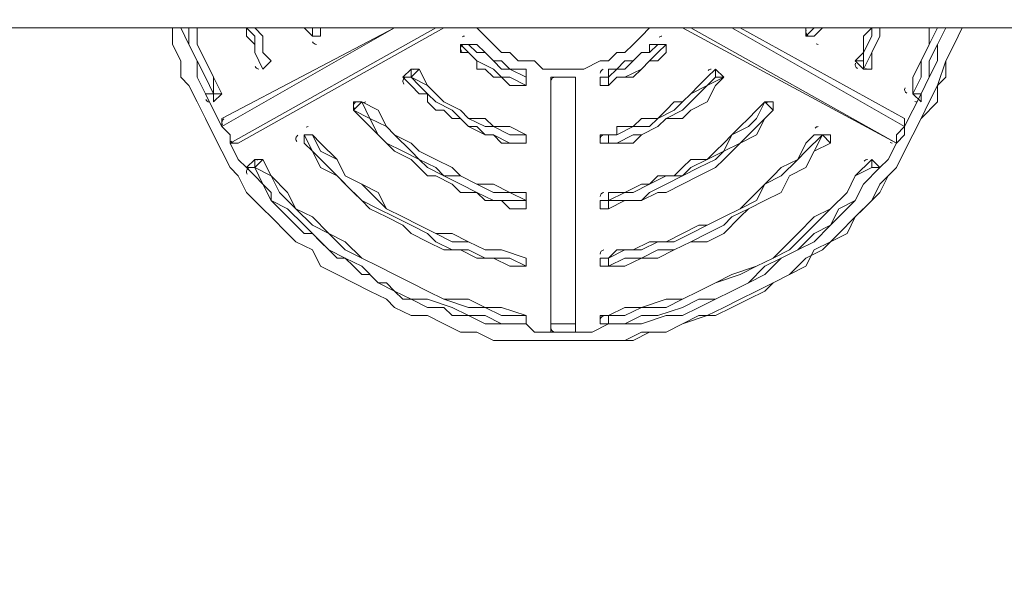
# Model space of a CAD drawing. Units: millimetres. Extents: x -3464 to 11027, y -10878 to 1863.
# Drawn here: x 2521 to 2901, y -4244 to -4029 of the extents above; entities that cross this region are included whole.
import ezdxf

# ---------------------------------------------------------------- set-up
doc = ezdxf.new("R2010")
doc.units = ezdxf.units.MM
doc.header["$MEASUREMENT"] = 0
doc.layers.add('Work Layer', color=7, linetype='Continuous', lineweight=0)

msp = doc.modelspace()

# ---------------------------------------------------------------- linework, layer by layer
at = {"layer": 'Work Layer', "color": 7, "lineweight": 9}
for p, q in [((3637.33, -4032.13), (1265.6, -4032.13)), ((2599.1, -4070.23), (2665.78, -4032.13)), ((2665.78, -4032.13), (2599.1, -4067.05)), ((2681.65, -4032.13), (2602.28, -4076.58)), ((2605.45, -4076.58), (2684.83, -4032.13)), ((2605.45, -4076.58), (2684.83, -4032.13)), ((2634.03, -4035.3), (2630.85, -4032.13)), ((2634.03, -4035.3), (2634.03, -4032.13)), ((2637.2, -4035.3), (2634.03, -4035.3)), ((2634.03, -4035.3), (2634.03, -4035.3)), ((2634.03, -4035.3), (2637.2, -4035.3)), ((2637.2, -4035.3), (2634.03, -4035.3)), ((2634.03, -4035.3), (2634.03, -4035.3)), ((2634.03, -4035.3), (2634.03, -4035.3)), ((2634.03, -4035.3), (2634.03, -4035.3)), ((2634.03, -4035.3), (2634.03, -4035.3)), ((2637.2, -4032.13), (2637.2, -4032.13)), ((2637.2, -4032.13), (2637.2, -4035.3)), ((2637.2, -4032.13), (2637.2, -4032.13)), ((2637.2, -4032.13), (2637.2, -4032.13)), ((2637.2, -4035.3), (2637.2, -4032.13)), ((2637.2, -4035.3), (2637.2, -4035.3)), ((2637.2, -4035.3), (2637.2, -4035.3)), ((2859.45, -4076.58), (2780.08, -4032.13)), ((2795.95, -4032.13), (2862.63, -4070.23)), ((2862.63, -4067.05), (2799.13, -4032.13)), ((2862.63, -4067.05), (2799.13, -4032.13)), ((2824.53, -4035.3), (2827.7, -4032.13)), ((2824.53, -4035.3), (2824.53, -4032.13)), ((2824.53, -4032.13), (2824.53, -4032.13)), ((2827.7, -4035.3), (2824.53, -4035.3)), ((2824.53, -4035.3), (2824.53, -4035.3)), ((2827.7, -4035.3), (2830.88, -4032.13)), ((2827.7, -4035.3), (2830.88, -4032.13)), ((2827.7, -4035.3), (2830.88, -4032.13)), ((2827.7, -4035.3), (2827.7, -4035.3)), ((2827.7, -4035.3), (2827.7, -4035.3)), ((2827.7, -4035.3), (2827.7, -4035.3)), ((2827.7, -4035.3), (2827.7, -4035.3)), ((2827.7, -4035.3), (2827.7, -4035.3)), ((2691.18, -4038.48), (2694.35, -4038.48)), ((2691.18, -4038.48), (2691.18, -4038.48)), ((2694.35, -4038.48), (2691.18, -4038.48)), ((2694.35, -4038.48), (2694.35, -4038.48)), ((2694.35, -4038.48), (2694.35, -4038.48)), ((2694.35, -4038.48), (2694.35, -4038.48)), ((2694.35, -4038.48), (2694.35, -4038.48)), ((2694.35, -4038.48), (2694.35, -4038.48)), ((2767.38, -4038.48), (2770.55, -4038.48)), ((2767.38, -4038.48), (2767.38, -4038.48)), ((2770.55, -4038.48), (2767.38, -4038.48)), ((2767.38, -4038.48), (2767.38, -4038.48)), ((2767.38, -4038.48), (2770.55, -4038.48)), ((2767.38, -4038.48), (2767.38, -4038.48)), ((2767.38, -4038.48), (2767.38, -4038.48)), ((2767.38, -4038.48), (2767.38, -4038.48)), ((2767.38, -4038.48), (2767.38, -4038.48)), ((2770.55, -4038.48), (2770.55, -4038.48)), ((2770.55, -4038.48), (2770.55, -4038.48)), ((2770.55, -4041.65), (2770.55, -4038.48)), ((2770.55, -4041.65), (2770.55, -4041.65)), ((2618.15, -4044.83), (2614.98, -4048)), ((2614.98, -4048), (2618.15, -4044.83)), ((2618.15, -4044.83), (2614.98, -4048)), ((2618.15, -4044.83), (2618.15, -4044.83)), ((2618.15, -4044.83), (2618.15, -4044.83)), ((2618.15, -4044.83), (2618.15, -4044.83)), ((2618.15, -4044.83), (2618.15, -4044.83)), ((2618.15, -4044.83), (2618.15, -4044.83)), ((2846.75, -4044.83), (2843.58, -4044.83)), ((2846.75, -4048), (2846.75, -4044.83)), ((2614.98, -4048), (2614.98, -4048)), ((2614.98, -4048), (2614.98, -4048)), ((2614.98, -4048), (2614.98, -4048)), ((2614.98, -4048), (2614.98, -4048)), ((2614.98, -4048), (2614.98, -4048)), ((2672.13, -4048), (2668.95, -4051.18)), ((2672.13, -4051.18), (2675.3, -4048)), ((2672.13, -4048), (2672.13, -4048)), ((2675.3, -4048), (2675.3, -4048)), ((2716.58, -4048), (2716.58, -4048)), ((2789.6, -4048), (2792.78, -4051.18)), ((2789.6, -4048), (2789.6, -4048)), ((2792.78, -4051.18), (2789.6, -4048)), ((2789.6, -4048), (2789.6, -4048)), ((2789.6, -4051.18), (2789.6, -4048)), ((2789.6, -4048), (2789.6, -4048)), ((2789.6, -4048), (2789.6, -4048)), ((2846.75, -4048), (2849.93, -4048)), ((2846.75, -4048), (2846.75, -4048)), ((2849.93, -4048), (2849.93, -4048)), ((2672.13, -4051.18), (2672.13, -4051.18)), ((2713.4, -4054.35), (2716.58, -4054.35)), ((2716.58, -4051.18), (2716.58, -4054.35)), ((2716.58, -4051.18), (2716.58, -4051.18)), ((2716.58, -4054.35), (2716.58, -4051.18)), ((2716.58, -4051.18), (2716.58, -4054.35)), ((2716.58, -4051.18), (2716.58, -4051.18)), ((2716.58, -4054.35), (2716.58, -4054.35)), ((2716.58, -4054.35), (2716.58, -4054.35)), ((2716.58, -4054.35), (2716.58, -4054.35)), ((2716.58, -4054.35), (2716.58, -4054.35)), ((2716.58, -4054.35), (2716.58, -4054.35)), ((2726.1, -4051.18), (2732.45, -4051.18)), ((2726.1, -4146.43), (2726.1, -4051.18)), ((2726.1, -4051.18), (2726.1, -4051.18)), ((2726.1, -4051.18), (2732.45, -4051.18)), ((2726.1, -4051.18), (2726.1, -4051.18)), ((2726.1, -4051.18), (2726.1, -4051.18)), ((2726.1, -4051.18), (2726.1, -4146.43)), ((2726.1, -4051.18), (2726.1, -4051.18)), ((2732.45, -4051.18), (2735.63, -4051.18)), ((2735.63, -4146.43), (2735.63, -4051.18)), ((2735.63, -4051.18), (2735.63, -4051.18)), ((2735.63, -4146.43), (2735.63, -4051.18)), ((2735.63, -4051.18), (2735.63, -4051.18)), ((2735.63, -4051.18), (2735.63, -4146.43)), ((2735.63, -4051.18), (2735.63, -4051.18)), ((2735.63, -4051.18), (2735.63, -4051.18)), ((2735.63, -4051.18), (2735.63, -4051.18)), ((2735.63, -4051.18), (2735.63, -4051.18)), ((2735.63, -4051.18), (2735.63, -4051.18)), ((2745.15, -4051.18), (2748.33, -4051.18)), ((2745.15, -4051.18), (2745.15, -4054.35)), ((2745.15, -4054.35), (2748.33, -4054.35)), ((2748.33, -4054.35), (2748.33, -4051.18)), ((2748.33, -4054.35), (2748.33, -4054.35)), ((2748.33, -4054.35), (2748.33, -4054.35)), ((2748.33, -4054.35), (2748.33, -4054.35)), ((2748.33, -4054.35), (2748.33, -4054.35)), ((2789.6, -4051.18), (2792.78, -4051.18)), ((2792.78, -4051.18), (2792.78, -4051.18)), ((2792.78, -4051.18), (2792.78, -4051.18)), ((2792.78, -4051.18), (2792.78, -4051.18)), ((2792.78, -4051.18), (2792.78, -4051.18)), ((2792.78, -4051.18), (2792.78, -4051.18)), ((2595.93, -4057.53), (2592.75, -4057.53)), ((2599.1, -4057.53), (2595.93, -4060.7)), ((2595.93, -4057.53), (2595.93, -4057.53)), ((2595.93, -4060.7), (2599.1, -4057.53)), ((2599.1, -4057.53), (2599.1, -4057.53)), ((2599.1, -4057.53), (2599.1, -4057.53)), ((2599.1, -4057.53), (2599.1, -4057.53)), ((2599.1, -4057.53), (2599.1, -4057.53)), ((2868.98, -4057.53), (2865.8, -4057.53)), ((2865.8, -4057.53), (2865.8, -4057.53)), ((2865.8, -4057.53), (2865.8, -4057.53)), ((2868.98, -4057.53), (2868.98, -4060.7)), ((2868.98, -4057.53), (2868.98, -4057.53)), ((2868.98, -4057.53), (2868.98, -4057.53)), ((2595.93, -4060.7), (2595.93, -4060.7)), ((2595.93, -4060.7), (2595.93, -4060.7)), ((2595.93, -4060.7), (2595.93, -4060.7)), ((2649.9, -4063.88), (2653.08, -4060.7)), ((2653.08, -4060.7), (2649.9, -4060.7)), ((2653.08, -4060.7), (2653.08, -4060.7)), ((2653.08, -4060.7), (2653.08, -4060.7)), ((2653.08, -4060.7), (2653.08, -4060.7)), ((2653.08, -4060.7), (2653.08, -4060.7)), ((2653.08, -4060.7), (2653.08, -4060.7)), ((2808.65, -4060.7), (2811.83, -4060.7)), ((2808.65, -4060.7), (2808.65, -4060.7)), ((2811.83, -4060.7), (2808.65, -4060.7)), ((2808.65, -4060.7), (2808.65, -4060.7)), ((2808.65, -4060.7), (2811.83, -4063.88)), ((2808.65, -4060.7), (2808.65, -4060.7)), ((2808.65, -4060.7), (2808.65, -4060.7)), ((2808.65, -4060.7), (2808.65, -4060.7)), ((2808.65, -4060.7), (2808.65, -4060.7)), ((2811.83, -4060.7), (2811.83, -4060.7)), ((2649.9, -4063.88), (2649.9, -4063.88)), ((2811.83, -4063.88), (2811.83, -4063.88)), ((2811.83, -4063.88), (2811.83, -4063.88)), ((2862.63, -4067.05), (2862.63, -4067.05)), ((2862.63, -4067.05), (2862.63, -4070.23)), ((2599.1, -4070.23), (2599.1, -4070.23)), ((2630.85, -4073.4), (2634.03, -4073.4)), ((2630.85, -4073.4), (2630.85, -4073.4)), ((2634.03, -4073.4), (2630.85, -4073.4)), ((2634.03, -4073.4), (2634.03, -4073.4)), ((2634.03, -4073.4), (2634.03, -4073.4)), ((2634.03, -4073.4), (2634.03, -4073.4)), ((2634.03, -4073.4), (2634.03, -4073.4)), ((2634.03, -4073.4), (2634.03, -4073.4)), ((2716.58, -4073.4), (2716.58, -4076.58)), ((2716.58, -4073.4), (2716.58, -4073.4)), ((2716.58, -4076.58), (2716.58, -4073.4)), ((2716.58, -4073.4), (2716.58, -4076.58)), ((2716.58, -4073.4), (2716.58, -4073.4)), ((2716.58, -4073.4), (2716.58, -4073.4)), ((2716.58, -4073.4), (2716.58, -4073.4)), ((2716.58, -4073.4), (2716.58, -4073.4)), ((2745.15, -4073.4), (2748.33, -4073.4)), ((2745.15, -4073.4), (2745.15, -4076.58)), ((2748.33, -4076.58), (2748.33, -4073.4)), ((2748.33, -4073.4), (2748.33, -4073.4)), ((2830.88, -4073.4), (2830.88, -4073.4)), ((2830.88, -4073.4), (2830.88, -4073.4)), ((2830.88, -4073.4), (2830.88, -4073.4)), ((2830.88, -4073.4), (2830.88, -4073.4)), ((2830.88, -4073.4), (2830.88, -4073.4)), ((2830.88, -4073.4), (2830.88, -4073.4)), ((2830.88, -4073.4), (2830.88, -4073.4)), ((2830.88, -4073.4), (2830.88, -4073.4)), ((2830.88, -4073.4), (2830.88, -4073.4)), ((2830.88, -4073.4), (2830.88, -4073.4)), ((2862.63, -4070.23), (2862.63, -4070.23)), ((2862.63, -4070.23), (2862.63, -4070.23)), ((2602.28, -4076.58), (2605.45, -4076.58)), ((2602.28, -4076.58), (2605.45, -4076.58)), ((2602.28, -4076.58), (2602.28, -4076.58)), ((2602.28, -4076.58), (2602.28, -4076.58)), ((2605.45, -4076.58), (2605.45, -4076.58)), ((2716.58, -4076.58), (2716.58, -4076.58)), ((2716.58, -4076.58), (2716.58, -4076.58)), ((2716.58, -4076.58), (2716.58, -4076.58)), ((2716.58, -4076.58), (2716.58, -4076.58)), ((2716.58, -4076.58), (2716.58, -4076.58)), ((2716.58, -4076.58), (2716.58, -4076.58)), ((2716.58, -4076.58), (2716.58, -4076.58)), ((2745.15, -4076.58), (2748.33, -4076.58)), ((2748.33, -4076.58), (2748.33, -4076.58)), ((2748.33, -4076.58), (2748.33, -4076.58)), ((2748.33, -4076.58), (2748.33, -4076.58)), ((2748.33, -4076.58), (2748.33, -4076.58)), ((2834.05, -4076.58), (2834.05, -4076.58)), ((2859.45, -4076.58), (2859.45, -4076.58)), ((2859.45, -4076.58), (2859.45, -4076.58)), ((2859.45, -4076.58), (2859.45, -4076.58)), ((2859.45, -4076.58), (2859.45, -4076.58)), ((2859.45, -4076.58), (2859.45, -4076.58)), ((2611.8, -4086.1), (2614.98, -4082.93)), ((2614.98, -4082.93), (2614.98, -4082.93)), ((2853.1, -4086.1), (2849.93, -4082.93)), ((2849.93, -4082.93), (2849.93, -4082.93)), ((2853.1, -4086.1), (2849.93, -4082.93)), ((2849.93, -4082.93), (2849.93, -4082.93)), ((2849.93, -4086.1), (2849.93, -4082.93)), ((2849.93, -4082.93), (2849.93, -4082.93)), ((2611.8, -4086.1), (2611.8, -4086.1)), ((2849.93, -4086.1), (2853.1, -4086.1)), ((2853.1, -4086.1), (2853.1, -4086.1)), ((2853.1, -4086.1), (2853.1, -4086.1)), ((2853.1, -4086.1), (2853.1, -4086.1)), ((2853.1, -4086.1), (2853.1, -4086.1)), ((2853.1, -4086.1), (2853.1, -4086.1)), ((2853.1, -4086.1), (2853.1, -4086.1)), ((2716.58, -4095.63), (2716.58, -4095.63)), ((2716.58, -4098.8), (2716.58, -4095.63)), ((2748.33, -4098.8), (2748.33, -4095.63)), ((2716.58, -4098.8), (2716.58, -4098.8)), ((2716.58, -4098.8), (2716.58, -4101.98)), ((2716.58, -4098.8), (2716.58, -4098.8)), ((2716.58, -4098.8), (2716.58, -4098.8)), ((2716.58, -4098.8), (2716.58, -4098.8)), ((2716.58, -4098.8), (2716.58, -4098.8)), ((2716.58, -4098.8), (2716.58, -4101.98)), ((2716.58, -4098.8), (2716.58, -4098.8)), ((2716.58, -4098.8), (2716.58, -4098.8)), ((2745.15, -4098.8), (2748.33, -4098.8)), ((2745.15, -4098.8), (2748.33, -4098.8)), ((2745.15, -4098.8), (2745.15, -4098.8)), ((2748.33, -4098.8), (2748.33, -4098.8)), ((2716.58, -4101.98), (2716.58, -4101.98)), ((2716.58, -4101.98), (2716.58, -4101.98)), ((2748.33, -4101.98), (2748.33, -4101.98)), ((2748.33, -4101.98), (2748.33, -4101.98)), ((2748.33, -4101.98), (2748.33, -4101.98)), ((2716.58, -4121.03), (2716.58, -4124.2)), ((2716.58, -4121.03), (2716.58, -4124.2)), ((2716.58, -4121.03), (2716.58, -4121.03)), ((2716.58, -4124.2), (2716.58, -4121.03)), ((2716.58, -4121.03), (2716.58, -4121.03)), ((2716.58, -4121.03), (2716.58, -4121.03)), ((2716.58, -4121.03), (2716.58, -4121.03)), ((2716.58, -4121.03), (2716.58, -4121.03)), ((2745.15, -4121.03), (2748.33, -4121.03)), ((2745.15, -4121.03), (2745.15, -4124.2)), ((2748.33, -4124.2), (2748.33, -4121.03)), ((2748.33, -4121.03), (2748.33, -4121.03)), ((2716.58, -4124.2), (2716.58, -4124.2)), ((2716.58, -4124.2), (2716.58, -4124.2)), ((2716.58, -4124.2), (2716.58, -4124.2)), ((2716.58, -4124.2), (2716.58, -4124.2)), ((2716.58, -4124.2), (2716.58, -4124.2)), ((2716.58, -4124.2), (2716.58, -4124.2)), ((2716.58, -4124.2), (2716.58, -4124.2)), ((2745.15, -4124.2), (2748.33, -4124.2)), ((2748.33, -4124.2), (2748.33, -4124.2)), ((2748.33, -4124.2), (2748.33, -4124.2)), ((2748.33, -4124.2), (2748.33, -4124.2)), ((2748.33, -4124.2), (2748.33, -4124.2)), ((2716.58, -4143.25), (2716.58, -4146.43)), ((2716.58, -4143.25), (2716.58, -4146.43)), ((2716.58, -4143.25), (2716.58, -4143.25)), ((2716.58, -4146.43), (2716.58, -4143.25)), ((2716.58, -4143.25), (2716.58, -4143.25)), ((2716.58, -4143.25), (2716.58, -4143.25)), ((2716.58, -4143.25), (2716.58, -4143.25)), ((2716.58, -4143.25), (2716.58, -4143.25)), ((2745.15, -4143.25), (2748.33, -4143.25)), ((2745.15, -4143.25), (2745.15, -4146.43)), ((2748.33, -4146.43), (2748.33, -4143.25)), ((2748.33, -4143.25), (2748.33, -4143.25)), ((2716.58, -4146.43), (2716.58, -4146.43)), ((2716.58, -4146.43), (2716.58, -4146.43)), ((2716.58, -4146.43), (2716.58, -4146.43)), ((2716.58, -4146.43), (2716.58, -4146.43)), ((2716.58, -4146.43), (2716.58, -4146.43)), ((2716.58, -4146.43), (2716.58, -4146.43)), ((2716.58, -4146.43), (2716.58, -4146.43)), ((2726.1, -4146.43), (2726.1, -4146.43)), ((2726.1, -4149.6), (2732.45, -4149.6)), ((2732.45, -4149.6), (2735.63, -4149.6)), ((2732.45, -4149.6), (2732.45, -4149.6)), ((2735.63, -4146.43), (2735.63, -4146.43)), ((2735.63, -4146.43), (2735.63, -4146.43)), ((2735.63, -4149.6), (2735.63, -4149.6)), ((2735.63, -4149.6), (2735.63, -4149.6)), ((2745.15, -4146.43), (2748.33, -4146.43)), ((2748.33, -4146.43), (2748.33, -4146.43)), ((2748.33, -4146.43), (2748.33, -4146.43)), ((2748.33, -4146.43), (2748.33, -4146.43)), ((2732.45, -4152.78), (2732.45, -4152.78))]:
    msp.add_line(p, q, dxfattribs=at)
for points in [[(2580.05, -4032.13), (2580.05, -4038.48), (2583.23, -4044.83), (2583.23, -4051.18), (2586.4, -4054.35), (2589.58, -4060.7), (2592.75, -4067.05), (2595.93, -4073.4), (2599.1, -4079.75), (2602.28, -4086.1), (2605.45, -4089.28), (2608.63, -4095.63), (2614.98, -4101.98), (2618.15, -4105.15), (2624.5, -4111.5), (2627.68, -4114.68), (2634.03, -4117.85), (2637.2, -4124.2), (2643.55, -4127.38), (2649.9, -4130.55), (2656.25, -4133.73), (2662.6, -4136.9), (2665.78, -4140.08), (2672.13, -4143.25), (2678.48, -4143.25), (2684.83, -4146.43), (2691.18, -4149.6), (2697.53, -4149.6), (2703.88, -4152.78), (2710.23, -4152.78), (2716.58, -4152.78), (2726.1, -4152.78), (2732.45, -4152.78)], [(2583.23, -4032.13), (2586.4, -4038.48), (2589.58, -4044.83), (2589.58, -4051.18), (2592.75, -4057.53)], [(2595.93, -4057.53), (2592.75, -4051.18), (2589.58, -4044.83), (2586.4, -4038.48), (2586.4, -4032.13)], [(2589.58, -4032.13), (2589.58, -4038.48), (2592.75, -4044.83), (2595.93, -4051.18), (2599.1, -4057.53)], [(2599.1, -4057.53), (2595.93, -4051.18), (2592.75, -4044.83), (2589.58, -4038.48), (2589.58, -4032.13)], [(2589.58, -4032.13), (2589.58, -4038.48), (2592.75, -4044.83), (2595.93, -4051.18), (2595.93, -4057.53)], [(2614.98, -4048), (2611.8, -4041.65), (2611.8, -4035.3), (2608.63, -4032.13)], [(2608.63, -4032.13), (2608.63, -4035.3), (2611.8, -4038.48), (2611.8, -4041.65), (2614.98, -4048)], [(2611.8, -4032.13), (2614.98, -4035.3), (2614.98, -4041.65), (2618.15, -4044.83)], [(2618.15, -4044.83), (2614.98, -4041.65), (2614.98, -4035.3), (2611.8, -4032.13)], [(2611.8, -4032.13), (2614.98, -4035.3), (2614.98, -4041.65), (2618.15, -4044.83)], [(2637.2, -4032.13), (2637.2, -4032.13), (2637.2, -4035.3)], [(2637.2, -4035.3), (2637.2, -4035.3), (2637.2, -4032.13)], [(2694.35, -4032.13), (2697.53, -4032.13), (2700.7, -4035.3), (2703.88, -4038.48), (2707.05, -4041.65), (2710.23, -4041.65), (2713.4, -4044.83), (2719.75, -4044.83), (2722.93, -4048), (2726.1, -4048), (2732.45, -4048), (2735.63, -4048), (2738.8, -4048), (2745.15, -4044.83), (2748.33, -4044.83), (2751.5, -4041.65), (2754.68, -4041.65), (2757.85, -4038.48), (2761.03, -4035.3), (2764.2, -4032.13), (2767.38, -4032.13)], [(2732.45, -4152.78), (2738.8, -4152.78), (2748.33, -4152.78), (2754.68, -4152.78), (2761.03, -4149.6), (2770.55, -4149.6), (2776.9, -4146.43), (2786.43, -4143.25), (2792.78, -4140.08), (2799.13, -4136.9), (2805.48, -4133.73), (2811.83, -4130.55), (2818.18, -4127.38), (2824.53, -4121.03), (2830.88, -4117.85), (2837.23, -4111.5), (2843.58, -4105.15), (2849.93, -4098.8), (2853.1, -4092.45), (2859.45, -4086.1), (2862.63, -4079.75), (2865.8, -4073.4), (2868.98, -4067.05), (2875.33, -4060.7), (2875.33, -4054.35), (2878.5, -4044.83), (2881.68, -4038.48), (2884.85, -4032.13)], [(2732.45, -4152.78), (2738.8, -4152.78), (2748.33, -4152.78), (2754.68, -4152.78), (2761.03, -4149.6), (2770.55, -4149.6), (2776.9, -4146.43), (2786.43, -4143.25), (2792.78, -4140.08), (2799.13, -4136.9), (2805.48, -4133.73), (2811.83, -4130.55), (2818.18, -4127.38), (2824.53, -4121.03), (2830.88, -4117.85), (2837.23, -4111.5), (2843.58, -4105.15), (2849.93, -4098.8), (2853.1, -4092.45), (2859.45, -4086.1), (2862.63, -4079.75), (2865.8, -4073.4), (2868.98, -4067.05), (2875.33, -4060.7), (2875.33, -4054.35), (2878.5, -4044.83), (2881.68, -4038.48), (2884.85, -4032.13)], [(2732.45, -4152.78), (2738.8, -4152.78), (2745.15, -4152.78), (2751.5, -4152.78), (2757.85, -4152.78), (2764.2, -4149.6), (2770.55, -4149.6), (2776.9, -4146.43), (2783.25, -4143.25), (2789.6, -4143.25), (2795.95, -4140.08), (2802.3, -4136.9), (2808.65, -4133.73), (2811.83, -4130.55), (2818.18, -4127.38), (2824.53, -4124.2), (2827.7, -4117.85), (2834.05, -4114.68), (2840.4, -4111.5), (2843.58, -4105.15), (2846.75, -4101.98), (2853.1, -4095.63), (2856.28, -4089.28), (2859.45, -4086.1), (2862.63, -4079.75), (2865.8, -4073.4), (2868.98, -4067.05), (2872.15, -4060.7), (2875.33, -4054.35), (2878.5, -4051.18), (2878.5, -4044.83), (2881.68, -4038.48), (2884.85, -4032.13)], [(2859.45, -4076.58), (2859.45, -4076.58), (2776.9, -4032.13)], [(2827.7, -4035.3), (2827.7, -4035.3), (2824.53, -4035.3)], [(2843.58, -4044.83), (2846.75, -4041.65), (2846.75, -4038.48), (2846.75, -4035.3), (2849.93, -4032.13)], [(2846.75, -4044.83), (2846.75, -4041.65), (2849.93, -4035.3), (2849.93, -4032.13)], [(2853.1, -4032.13), (2853.1, -4035.3), (2849.93, -4041.65), (2846.75, -4048)], [(2849.93, -4048), (2849.93, -4041.65), (2853.1, -4035.3), (2853.1, -4032.13)], [(2849.93, -4048), (2849.93, -4041.65), (2853.1, -4035.3), (2853.1, -4032.13)], [(2865.8, -4057.53), (2868.98, -4051.18), (2868.98, -4044.83), (2872.15, -4038.48), (2875.33, -4032.13)], [(2865.8, -4057.53), (2865.8, -4051.18), (2868.98, -4044.83), (2872.15, -4038.48), (2872.15, -4032.13)], [(2868.98, -4057.53), (2872.15, -4051.18), (2875.33, -4044.83), (2875.33, -4038.48), (2878.5, -4032.13)], [(2878.5, -4032.13), (2875.33, -4038.48), (2872.15, -4044.83), (2872.15, -4051.18), (2868.98, -4057.53)], [(2868.98, -4057.53), (2872.15, -4051.18), (2875.33, -4044.83), (2875.33, -4038.48), (2878.5, -4032.13)], [(2716.58, -4054.35), (2710.23, -4051.18), (2707.05, -4051.18), (2703.88, -4048), (2697.53, -4044.83), (2694.35, -4041.65), (2691.18, -4038.48)], [(2691.18, -4041.65), (2691.18, -4041.65), (2691.18, -4038.48)], [(2716.58, -4051.18), (2716.58, -4051.18), (2716.58, -4048), (2710.23, -4048), (2707.05, -4044.83), (2703.88, -4044.83), (2700.7, -4041.65), (2697.53, -4038.48), (2694.35, -4038.48)], [(2694.35, -4038.48), (2697.53, -4041.65), (2700.7, -4041.65), (2703.88, -4044.83), (2707.05, -4048), (2710.23, -4048), (2716.58, -4051.18)], [(2716.58, -4048), (2710.23, -4048), (2707.05, -4044.83), (2703.88, -4044.83), (2700.7, -4041.65), (2697.53, -4038.48), (2694.35, -4038.48)], [(2770.55, -4038.48), (2770.55, -4038.48), (2770.55, -4041.65), (2767.38, -4044.83), (2764.2, -4044.83), (2761.03, -4048), (2757.85, -4051.18), (2751.5, -4051.18), (2748.33, -4054.35)], [(2748.33, -4051.18), (2751.5, -4048), (2754.68, -4048), (2757.85, -4044.83), (2761.03, -4041.65), (2764.2, -4041.65), (2767.38, -4038.48)], [(2770.55, -4038.48), (2767.38, -4041.65), (2764.2, -4044.83), (2761.03, -4048), (2754.68, -4051.18), (2751.5, -4051.18), (2748.33, -4054.35)], [(2748.33, -4048), (2748.33, -4048), (2751.5, -4048), (2754.68, -4044.83), (2757.85, -4044.83), (2761.03, -4041.65), (2764.2, -4041.65), (2764.2, -4038.48), (2767.38, -4038.48)], [(2770.55, -4038.48), (2770.55, -4038.48), (2770.55, -4041.65)], [(2691.18, -4041.65), (2694.35, -4041.65), (2697.53, -4044.83), (2697.53, -4048), (2700.7, -4048), (2703.88, -4051.18), (2707.05, -4051.18), (2710.23, -4054.35), (2713.4, -4054.35)], [(2748.33, -4054.35), (2751.5, -4051.18), (2757.85, -4051.18), (2761.03, -4048), (2764.2, -4044.83), (2767.38, -4044.83), (2770.55, -4041.65)], [(2843.58, -4044.83), (2843.58, -4044.83), (2846.75, -4044.83)], [(2846.75, -4048), (2846.75, -4048), (2843.58, -4044.83)], [(2672.13, -4048), (2675.3, -4048), (2678.48, -4054.35), (2681.65, -4057.53), (2684.83, -4060.7), (2691.18, -4063.88), (2694.35, -4067.05), (2700.7, -4067.05), (2703.88, -4070.23), (2710.23, -4070.23), (2716.58, -4073.4)], [(2672.13, -4048), (2672.13, -4048), (2672.13, -4051.18)], [(2675.3, -4048), (2675.3, -4048), (2672.13, -4048)], [(2716.58, -4073.4), (2710.23, -4070.23), (2703.88, -4070.23), (2700.7, -4067.05), (2694.35, -4067.05), (2691.18, -4063.88), (2684.83, -4060.7), (2681.65, -4057.53), (2678.48, -4054.35), (2675.3, -4048)], [(2716.58, -4051.18), (2716.58, -4051.18), (2716.58, -4048)], [(2716.58, -4048), (2716.58, -4048), (2716.58, -4051.18)], [(2748.33, -4051.18), (2748.33, -4051.18), (2748.33, -4048)], [(2748.33, -4073.4), (2751.5, -4073.4), (2751.5, -4070.23), (2754.68, -4070.23), (2757.85, -4070.23), (2761.03, -4067.05), (2764.2, -4067.05), (2767.38, -4067.05), (2770.55, -4063.88), (2773.73, -4060.7), (2776.9, -4060.7), (2780.08, -4057.53), (2783.25, -4054.35), (2786.43, -4051.18), (2789.6, -4048)], [(2789.6, -4048), (2789.6, -4048), (2789.6, -4051.18)], [(2849.93, -4048), (2849.93, -4048), (2846.75, -4048)], [(2849.93, -4048), (2849.93, -4048), (2846.75, -4048)], [(2672.13, -4051.18), (2672.13, -4051.18), (2668.95, -4051.18)], [(2668.95, -4051.18), (2668.95, -4051.18), (2672.13, -4051.18)], [(2668.95, -4051.18), (2672.13, -4054.35), (2675.3, -4057.53), (2678.48, -4057.53), (2678.48, -4060.7), (2681.65, -4063.88), (2684.83, -4063.88), (2688, -4067.05), (2691.18, -4067.05), (2694.35, -4070.23), (2697.53, -4070.23), (2700.7, -4073.4), (2703.88, -4073.4), (2707.05, -4076.58), (2710.23, -4076.58), (2713.4, -4076.58), (2716.58, -4076.58)], [(2672.13, -4051.18), (2678.48, -4054.35), (2681.65, -4057.53), (2684.83, -4060.7), (2691.18, -4063.88), (2694.35, -4067.05), (2700.7, -4070.23), (2703.88, -4070.23), (2710.23, -4073.4), (2716.58, -4073.4)], [(2716.58, -4076.58), (2710.23, -4076.58), (2703.88, -4073.4), (2700.7, -4073.4), (2694.35, -4070.23), (2691.18, -4067.05), (2688, -4063.88), (2681.65, -4060.7), (2678.48, -4057.53), (2675.3, -4054.35), (2672.13, -4051.18)], [(2716.58, -4054.35), (2716.58, -4054.35), (2713.4, -4054.35)], [(2726.1, -4051.18), (2732.45, -4051.18), (2735.63, -4051.18)], [(2748.33, -4054.35), (2748.33, -4054.35), (2745.15, -4054.35)], [(2792.78, -4051.18), (2792.78, -4051.18), (2789.6, -4054.35), (2786.43, -4060.7), (2780.08, -4063.88), (2776.9, -4067.05), (2770.55, -4067.05), (2767.38, -4070.23), (2761.03, -4073.4), (2757.85, -4076.58), (2751.5, -4076.58), (2748.33, -4076.58)], [(2748.33, -4073.4), (2751.5, -4073.4), (2757.85, -4070.23), (2764.2, -4070.23), (2767.38, -4067.05), (2773.73, -4063.88), (2776.9, -4060.7), (2780.08, -4057.53), (2786.43, -4054.35), (2789.6, -4051.18)], [(2792.78, -4051.18), (2786.43, -4054.35), (2783.25, -4057.53), (2780.08, -4060.7), (2776.9, -4063.88), (2770.55, -4067.05), (2767.38, -4070.23), (2761.03, -4073.4), (2757.85, -4073.4), (2751.5, -4076.58), (2748.33, -4076.58)], [(2748.33, -4076.58), (2751.5, -4076.58), (2757.85, -4076.58), (2761.03, -4073.4), (2767.38, -4070.23), (2770.55, -4067.05), (2776.9, -4067.05), (2780.08, -4063.88), (2786.43, -4060.7), (2789.6, -4054.35), (2792.78, -4051.18)], [(2592.75, -4057.53), (2595.93, -4063.88), (2599.1, -4070.23)], [(2599.1, -4057.53), (2599.1, -4057.53), (2595.93, -4057.53)], [(2595.93, -4057.53), (2595.93, -4057.53), (2599.1, -4057.53)], [(2595.93, -4060.7), (2595.93, -4060.7), (2595.93, -4057.53)], [(2862.63, -4070.23), (2865.8, -4063.88), (2868.98, -4057.53)], [(2868.98, -4060.7), (2868.98, -4060.7), (2865.8, -4057.53)], [(2868.98, -4060.7), (2868.98, -4060.7), (2868.98, -4057.53)], [(2868.98, -4057.53), (2868.98, -4057.53), (2868.98, -4060.7)], [(2649.9, -4063.88), (2649.9, -4063.88), (2649.9, -4060.7)], [(2716.58, -4098.8), (2716.58, -4095.63), (2710.23, -4095.63), (2703.88, -4092.45), (2697.53, -4092.45), (2691.18, -4089.28), (2688, -4086.1), (2681.65, -4082.93), (2675.3, -4079.75), (2672.13, -4076.58), (2665.78, -4073.4), (2662.6, -4070.23), (2659.43, -4063.88), (2653.08, -4060.7)], [(2653.08, -4060.7), (2656.25, -4067.05), (2662.6, -4070.23), (2665.78, -4073.4), (2672.13, -4079.75), (2675.3, -4082.93), (2681.65, -4086.1), (2684.83, -4089.28), (2691.18, -4089.28), (2697.53, -4092.45), (2703.88, -4095.63), (2710.23, -4095.63), (2716.58, -4098.8)], [(2716.58, -4095.63), (2710.23, -4095.63), (2703.88, -4092.45), (2697.53, -4092.45), (2691.18, -4089.28), (2688, -4086.1), (2681.65, -4082.93), (2675.3, -4079.75), (2672.13, -4076.58), (2665.78, -4073.4), (2662.6, -4070.23), (2659.43, -4063.88), (2653.08, -4060.7)], [(2811.83, -4060.7), (2811.83, -4063.88), (2808.65, -4067.05), (2805.48, -4073.4), (2799.13, -4076.58), (2792.78, -4082.93), (2789.6, -4086.1), (2783.25, -4089.28), (2776.9, -4092.45), (2770.55, -4095.63), (2767.38, -4095.63), (2761.03, -4098.8), (2754.68, -4098.8), (2748.33, -4101.98)], [(2748.33, -4098.8), (2754.68, -4095.63), (2757.85, -4095.63), (2764.2, -4092.45), (2770.55, -4089.28), (2776.9, -4089.28), (2780.08, -4086.1), (2786.43, -4082.93), (2792.78, -4079.75), (2795.95, -4073.4), (2802.3, -4070.23), (2805.48, -4067.05), (2808.65, -4060.7)], [(2748.33, -4095.63), (2751.5, -4095.63), (2754.68, -4095.63), (2761.03, -4092.45), (2764.2, -4092.45), (2767.38, -4089.28), (2773.73, -4089.28), (2776.9, -4086.1), (2780.08, -4082.93), (2786.43, -4082.93), (2789.6, -4079.75), (2792.78, -4076.58), (2795.95, -4073.4), (2799.13, -4070.23), (2802.3, -4067.05), (2805.48, -4063.88), (2808.65, -4060.7)], [(2811.83, -4063.88), (2811.83, -4063.88), (2811.83, -4060.7)], [(2811.83, -4060.7), (2811.83, -4060.7), (2811.83, -4063.88)], [(2716.58, -4098.8), (2710.23, -4098.8), (2703.88, -4098.8), (2697.53, -4095.63), (2691.18, -4092.45), (2684.83, -4089.28), (2678.48, -4086.1), (2675.3, -4082.93), (2668.95, -4079.75), (2662.6, -4076.58), (2659.43, -4073.4), (2656.25, -4067.05), (2649.9, -4063.88)], [(2649.9, -4063.88), (2653.08, -4067.05), (2656.25, -4070.23), (2659.43, -4073.4), (2662.6, -4076.58), (2665.78, -4079.75), (2672.13, -4082.93), (2675.3, -4086.1), (2678.48, -4089.28), (2681.65, -4089.28), (2688, -4092.45), (2691.18, -4095.63), (2697.53, -4095.63), (2700.7, -4098.8), (2707.05, -4098.8), (2710.23, -4101.98), (2716.58, -4101.98)], [(2811.83, -4063.88), (2808.65, -4067.05), (2802.3, -4073.4), (2799.13, -4076.58), (2792.78, -4079.75), (2789.6, -4082.93), (2783.25, -4086.1), (2776.9, -4089.28), (2770.55, -4092.45), (2764.2, -4095.63), (2761.03, -4098.8), (2754.68, -4098.8), (2748.33, -4098.8)], [(2748.33, -4101.98), (2754.68, -4098.8), (2761.03, -4098.8), (2767.38, -4095.63), (2770.55, -4095.63), (2776.9, -4092.45), (2783.25, -4089.28), (2789.6, -4086.1), (2792.78, -4082.93), (2799.13, -4076.58), (2805.48, -4073.4), (2808.65, -4067.05), (2811.83, -4063.88)], [(2599.1, -4070.23), (2599.1, -4070.23), (2599.1, -4067.05)], [(2862.63, -4070.23), (2862.63, -4070.23), (2862.63, -4067.05)], [(2862.63, -4067.05), (2862.63, -4067.05), (2862.63, -4070.23)], [(2602.28, -4076.58), (2602.28, -4073.4), (2599.1, -4070.23)], [(2599.1, -4070.23), (2602.28, -4073.4), (2602.28, -4076.58)], [(2716.58, -4124.2), (2710.23, -4121.03), (2700.7, -4121.03), (2694.35, -4117.85), (2688, -4117.85), (2681.65, -4114.68), (2678.48, -4111.5), (2672.13, -4108.33), (2665.78, -4105.15), (2659.43, -4101.98), (2653.08, -4098.8), (2649.9, -4095.63), (2643.55, -4089.28), (2640.38, -4086.1), (2634.03, -4079.75), (2630.85, -4073.4)], [(2630.85, -4076.58), (2630.85, -4076.58), (2630.85, -4073.4)], [(2716.58, -4121.03), (2716.58, -4121.03), (2707.05, -4117.85), (2700.7, -4117.85), (2694.35, -4114.68), (2688, -4111.5), (2681.65, -4111.5), (2675.3, -4108.33), (2668.95, -4105.15), (2662.6, -4101.98), (2659.43, -4095.63), (2653.08, -4092.45), (2646.73, -4089.28), (2643.55, -4082.93), (2637.2, -4076.58), (2634.03, -4073.4)], [(2634.03, -4073.4), (2637.2, -4079.75), (2643.55, -4082.93), (2646.73, -4089.28), (2653.08, -4092.45), (2659.43, -4098.8), (2662.6, -4101.98), (2668.95, -4105.15), (2675.3, -4108.33), (2681.65, -4111.5), (2688, -4114.68), (2694.35, -4114.68), (2700.7, -4117.85), (2707.05, -4117.85), (2716.58, -4121.03)], [(2716.58, -4121.03), (2707.05, -4117.85), (2700.7, -4117.85), (2694.35, -4114.68), (2688, -4111.5), (2681.65, -4111.5), (2675.3, -4108.33), (2668.95, -4105.15), (2662.6, -4101.98), (2659.43, -4095.63), (2653.08, -4092.45), (2646.73, -4089.28), (2643.55, -4082.93), (2637.2, -4076.58), (2634.03, -4073.4)], [(2830.88, -4073.4), (2834.05, -4073.4), (2834.05, -4076.58), (2827.7, -4079.75), (2824.53, -4086.1), (2818.18, -4089.28), (2815, -4095.63), (2808.65, -4098.8), (2802.3, -4101.98), (2799.13, -4105.15), (2792.78, -4111.5), (2786.43, -4114.68), (2780.08, -4114.68), (2773.73, -4117.85), (2767.38, -4121.03), (2761.03, -4121.03), (2754.68, -4124.2), (2748.33, -4124.2)], [(2748.33, -4121.03), (2754.68, -4117.85), (2761.03, -4117.85), (2767.38, -4114.68), (2773.73, -4114.68), (2780.08, -4111.5), (2786.43, -4108.33), (2792.78, -4105.15), (2799.13, -4101.98), (2805.48, -4098.8), (2808.65, -4092.45), (2815, -4089.28), (2821.35, -4082.93), (2824.53, -4079.75), (2830.88, -4073.4)], [(2830.88, -4073.4), (2827.7, -4079.75), (2824.53, -4086.1), (2818.18, -4089.28), (2815, -4095.63), (2808.65, -4098.8), (2802.3, -4101.98), (2795.95, -4105.15), (2792.78, -4108.33), (2786.43, -4111.5), (2780.08, -4114.68), (2773.73, -4117.85), (2767.38, -4117.85), (2761.03, -4121.03), (2754.68, -4121.03), (2748.33, -4124.2)], [(2748.33, -4121.03), (2751.5, -4117.85), (2757.85, -4117.85), (2764.2, -4114.68), (2770.55, -4114.68), (2776.9, -4111.5), (2783.25, -4108.33), (2786.43, -4108.33), (2792.78, -4105.15), (2799.13, -4101.98), (2802.3, -4098.8), (2808.65, -4092.45), (2811.83, -4089.28), (2815, -4086.1), (2821.35, -4082.93), (2824.53, -4076.58), (2827.7, -4073.4)], [(2827.7, -4073.4), (2827.7, -4073.4), (2830.88, -4073.4)], [(2834.05, -4076.58), (2834.05, -4073.4), (2830.88, -4073.4)], [(2830.88, -4073.4), (2830.88, -4073.4), (2834.05, -4076.58)], [(2859.45, -4076.58), (2862.63, -4073.4), (2862.63, -4070.23)], [(2859.45, -4076.58), (2862.63, -4073.4), (2862.63, -4070.23)], [(2862.63, -4070.23), (2859.45, -4073.4), (2859.45, -4076.58)], [(2602.28, -4076.58), (2605.45, -4082.93), (2608.63, -4086.1)], [(2605.45, -4076.58), (2605.45, -4076.58), (2602.28, -4076.58)], [(2630.85, -4076.58), (2634.03, -4079.75), (2637.2, -4086.1), (2643.55, -4089.28), (2646.73, -4092.45), (2653.08, -4098.8), (2656.25, -4101.98), (2662.6, -4105.15), (2668.95, -4108.33), (2672.13, -4111.5), (2678.48, -4114.68), (2684.83, -4117.85), (2691.18, -4117.85), (2697.53, -4121.03), (2703.88, -4121.03), (2710.23, -4124.2), (2716.58, -4124.2)], [(2748.33, -4076.58), (2748.33, -4076.58), (2745.15, -4076.58)], [(2748.33, -4124.2), (2754.68, -4124.2), (2761.03, -4121.03), (2767.38, -4121.03), (2773.73, -4117.85), (2780.08, -4114.68), (2786.43, -4114.68), (2792.78, -4111.5), (2799.13, -4105.15), (2802.3, -4101.98), (2808.65, -4098.8), (2815, -4095.63), (2818.18, -4089.28), (2824.53, -4086.1), (2827.7, -4079.75), (2834.05, -4076.58)], [(2853.1, -4086.1), (2856.28, -4082.93), (2859.45, -4076.58)], [(2611.8, -4082.93), (2611.8, -4082.93), (2608.63, -4086.1)], [(2611.8, -4082.93), (2614.98, -4082.93), (2618.15, -4089.28), (2624.5, -4095.63), (2627.68, -4101.98), (2634.03, -4105.15), (2640.38, -4111.5), (2646.73, -4114.68), (2653.08, -4121.03), (2659.43, -4124.2), (2665.78, -4127.38), (2672.13, -4130.55), (2678.48, -4133.73), (2684.83, -4136.9), (2694.35, -4136.9), (2700.7, -4140.08), (2707.05, -4140.08), (2716.58, -4143.25)], [(2611.8, -4082.93), (2611.8, -4082.93), (2611.8, -4086.1)], [(2614.98, -4082.93), (2614.98, -4082.93), (2611.8, -4082.93)], [(2716.58, -4143.25), (2707.05, -4140.08), (2700.7, -4140.08), (2694.35, -4136.9), (2684.83, -4136.9), (2678.48, -4133.73), (2672.13, -4130.55), (2665.78, -4127.38), (2659.43, -4124.2), (2653.08, -4121.03), (2646.73, -4114.68), (2640.38, -4111.5), (2634.03, -4105.15), (2627.68, -4101.98), (2624.5, -4095.63), (2618.15, -4089.28), (2614.98, -4082.93)], [(2748.33, -4143.25), (2754.68, -4140.08), (2761.03, -4140.08), (2770.55, -4136.9), (2776.9, -4136.9), (2783.25, -4133.73), (2789.6, -4130.55), (2795.95, -4127.38), (2805.48, -4124.2), (2811.83, -4121.03), (2818.18, -4114.68), (2821.35, -4111.5), (2827.7, -4105.15), (2834.05, -4101.98), (2840.4, -4095.63), (2843.58, -4089.28), (2849.93, -4082.93)], [(2849.93, -4082.93), (2849.93, -4082.93), (2849.93, -4086.1)], [(2611.8, -4086.1), (2611.8, -4086.1), (2608.63, -4086.1)], [(2608.63, -4086.1), (2608.63, -4086.1), (2611.8, -4086.1)], [(2608.63, -4086.1), (2611.8, -4089.28), (2614.98, -4092.45), (2618.15, -4095.63), (2618.15, -4098.8), (2621.33, -4101.98), (2624.5, -4105.15), (2627.68, -4108.33), (2630.85, -4111.5), (2634.03, -4111.5), (2637.2, -4114.68), (2640.38, -4117.85), (2643.55, -4121.03), (2646.73, -4121.03), (2649.9, -4124.2), (2653.08, -4127.38), (2656.25, -4127.38), (2659.43, -4130.55), (2662.6, -4130.55), (2665.78, -4133.73), (2668.95, -4136.9), (2672.13, -4136.9), (2678.48, -4140.08), (2681.65, -4140.08), (2684.83, -4140.08), (2688, -4143.25), (2691.18, -4143.25), (2694.35, -4143.25), (2700.7, -4146.43), (2703.88, -4146.43), (2707.05, -4146.43), (2710.23, -4146.43), (2716.58, -4146.43)], [(2611.8, -4086.1), (2618.15, -4089.28), (2621.33, -4095.63), (2627.68, -4101.98), (2634.03, -4108.33), (2640.38, -4111.5), (2646.73, -4117.85), (2653.08, -4121.03), (2659.43, -4124.2), (2665.78, -4127.38), (2672.13, -4130.55), (2678.48, -4133.73), (2684.83, -4136.9), (2694.35, -4140.08), (2700.7, -4140.08), (2707.05, -4143.25), (2716.58, -4143.25)], [(2716.58, -4146.43), (2707.05, -4146.43), (2700.7, -4143.25), (2694.35, -4143.25), (2688, -4140.08), (2678.48, -4136.9), (2672.13, -4136.9), (2665.78, -4133.73), (2659.43, -4130.55), (2653.08, -4124.2), (2646.73, -4121.03), (2640.38, -4117.85), (2634.03, -4111.5), (2630.85, -4108.33), (2624.5, -4101.98), (2618.15, -4098.8), (2614.98, -4092.45), (2611.8, -4086.1)], [(2748.33, -4146.43), (2754.68, -4146.43), (2761.03, -4146.43), (2770.55, -4143.25), (2776.9, -4143.25), (2783.25, -4140.08), (2789.6, -4136.9), (2795.95, -4133.73), (2802.3, -4130.55), (2808.65, -4127.38), (2815, -4121.03), (2821.35, -4117.85), (2827.7, -4114.68), (2834.05, -4108.33), (2837.23, -4105.15), (2843.58, -4098.8), (2846.75, -4092.45), (2853.1, -4086.1)], [(2748.33, -4143.25), (2754.68, -4143.25), (2761.03, -4140.08), (2770.55, -4140.08), (2776.9, -4136.9), (2783.25, -4133.73), (2789.6, -4130.55), (2799.13, -4127.38), (2805.48, -4124.2), (2811.83, -4121.03), (2818.18, -4117.85), (2824.53, -4111.5), (2827.7, -4108.33), (2834.05, -4101.98), (2840.4, -4095.63), (2843.58, -4089.28), (2849.93, -4086.1)], [(2853.1, -4086.1), (2846.75, -4092.45), (2843.58, -4098.8), (2837.23, -4101.98), (2834.05, -4108.33), (2827.7, -4111.5), (2821.35, -4117.85), (2815, -4121.03), (2808.65, -4124.2), (2802.3, -4130.55), (2795.95, -4133.73), (2789.6, -4136.9), (2783.25, -4136.9), (2776.9, -4140.08), (2767.38, -4143.25), (2761.03, -4143.25), (2754.68, -4146.43), (2748.33, -4146.43)], [(2748.33, -4146.43), (2754.68, -4146.43), (2761.03, -4146.43), (2770.55, -4143.25), (2776.9, -4143.25), (2783.25, -4140.08), (2789.6, -4136.9), (2795.95, -4133.73), (2802.3, -4130.55), (2808.65, -4127.38), (2815, -4121.03), (2821.35, -4117.85), (2827.7, -4114.68), (2834.05, -4108.33), (2837.23, -4105.15), (2843.58, -4098.8), (2846.75, -4092.45), (2853.1, -4086.1)], [(2716.58, -4095.63), (2716.58, -4095.63), (2716.58, -4098.8)], [(2716.58, -4101.98), (2716.58, -4101.98), (2716.58, -4098.8)], [(2748.33, -4101.98), (2748.33, -4101.98), (2745.15, -4101.98), (2745.15, -4098.8)], [(2748.33, -4101.98), (2748.33, -4101.98), (2748.33, -4098.8)], [(2748.33, -4124.2), (2748.33, -4124.2), (2745.15, -4124.2)], [(2716.58, -4146.43), (2719.75, -4149.6), (2726.1, -4149.6)], [(2735.63, -4146.43), (2732.45, -4146.43), (2726.1, -4146.43)], [(2726.1, -4149.6), (2726.1, -4149.6), (2726.1, -4146.43)], [(2735.63, -4149.6), (2741.98, -4149.6), (2748.33, -4146.43)], [(2735.63, -4146.43), (2735.63, -4146.43), (2735.63, -4149.6)], [(2735.63, -4149.6), (2735.63, -4149.6), (2735.63, -4146.43)], [(2735.63, -4146.43), (2735.63, -4146.43), (2735.63, -4149.6)], [(2748.33, -4146.43), (2748.33, -4146.43), (2745.15, -4146.43)]]:
    msp.add_lwpolyline(points, dxfattribs=at)
at = {"layer": 'Work Layer', "color": 1, "lineweight": 9}
msp.add_open_spline([(10224.38, -6696.7), (10224.38, -6144.42), (9776.66, -5696.7), (9224.37, -5696.7), (9224.37, -5696.7), (8633.55, -5696.7), (8633.55, -5696.7), (8358.9, -5389.93), (7959.99, -5196.72), (7515.81, -5196.72), (7515.81, -5196.72), (6384.72, -5196.72), (6384.72, -5196.72), (6291.61, -5142.39), (6191.86, -5098.42), (6087.42, -5064.91), (6159.73, -4886.3), (6197.09, -4695.22), (6197.09, -4502.03), (6197.09, -4502.03), (6197.09, -4421.49), (6197.09, -4421.49), (6197.09, -4182.33), (6140.85, -3956.42), (6041.3, -3755.79), (6044.55, -3712.82), (6046.75, -3669.56), (6046.75, -3625.75), (6046.75, -3625.75), (6046.75, -861.36), (6046.75, -861.36), (6046.75, 77.53), (5285.62, 838.64), (4346.73, 838.64), (4346.73, 838.64), (4046.73, 838.64), (4046.73, 838.64), (3107.84, 838.64), (2346.73, 77.53), (2346.73, -861.36), (2346.73, -861.36), (2346.73, -2354.11), (2346.73, -2354.11), (2289.11, -2347.86), (2230.74, -2344.2), (2171.48, -2344.2), (2075.66, -2344.2), (1981.88, -2352.87), (1890.5, -2368.62), (1799.11, -2352.87), (1705.33, -2344.2), (1609.51, -2344.2), (1108.09, -2344.2), (658.52, -2569.3), (355.65, -2923.44), (355.65, -2923.44), (197.96, -2923.44), (197.96, -2923.44), (-221.62, -2923.44), (-600.75, -3095.9), (-872.99, -3373.56), (-1500.54, -3607.27), (-1948.8, -4212.36), (-1948.8, -4920.33), (-1948.8, -5452.92), (-1694.93, -5927.03), (-1302.04, -6228.82), (-1302.04, -6228.82), (-1302.04, -6349.07), (-1302.04, -6349.07), (-1302.04, -6624.91), (-1227.25, -6883.14), (-1097.35, -7105.19), (-1097.35, -7105.19), (-1097.35, -7370.03), (-1097.35, -7370.03), (-1097.35, -7814.22), (-904.14, -8213.13), (-597.36, -8487.78), (-597.36, -8487.78), (-597.36, -9078.6), (-597.36, -9078.6), (-597.36, -9630.88), (-149.64, -10078.61), (402.65, -10078.61), (402.65, -10078.61), (402.65, -10078.61), (402.65, -10078.61), (402.65, -10078.61), (402.65, -10078.61), (402.65, -10078.61), (402.65, -10078.61), (995.62, -10078.61), (995.62, -10078.61), (995.62, -10078.61), (995.62, -10078.61), (995.62, -10078.61), (1547.91, -10078.6), (1995.62, -9630.88), (1995.62, -9078.6), (1995.62, -9078.6), (1995.62, -8487.78), (1995.62, -8487.78), (2077.96, -8414.06), (2151.92, -8331.3), (2216.34, -8241.19), (2340.95, -8378.76), (2490.1, -8493.7), (2657.78, -8577.61), (2882.27, -8793.19), (3173.63, -8939.41), (3497.66, -8982.4), (3830.16, -9534.04), (4434.91, -9903.05), (5125.96, -9903.05), (5894.63, -9903.05), (6556.2, -9446.32), (6855.38, -8789.68), (6855.38, -8789.68), (7515.81, -8789.68), (7515.81, -8789.68), (7959.99, -8789.68), (8358.9, -8596.47), (8633.55, -8289.69), (8633.55, -8289.69), (9224.37, -8289.69), (9224.37, -8289.69), (9776.66, -8289.69), (10224.38, -7841.97), (10224.38, -7289.68), (10224.38, -7289.68), (10224.38, -7289.68), (10224.38, -7289.68), (10224.38, -7289.68), (10224.38, -6696.71), (10224.38, -6696.71), (10224.38, -6696.71), (10224.38, -6696.7), (10224.38, -6696.7), (10224.38, -6696.7), (10224.38, -6696.7), (10224.38, -6696.7)], degree=3, knots=[0, 0, 0, 0, 1, 1, 1, 2, 2, 2, 3, 3, 3, 4, 4, 4, 5, 5, 5, 6, 6, 6, 7, 7, 7, 8, 8, 8, 9, 9, 9, 10, 10, 10, 11, 11, 11, 12, 12, 12, 13, 13, 13, 14, 14, 14, 15, 15, 15, 16, 16, 16, 17, 17, 17, 18, 18, 18, 19, 19, 19, 20, 20, 20, 21, 21, 21, 22, 22, 22, 23, 23, 23, 24, 24, 24, 25, 25, 25, 26, 26, 26, 27, 27, 27, 28, 28, 28, 29, 29, 29, 30, 30, 30, 31, 31, 31, 32, 32, 32, 33, 33, 33, 34, 34, 34, 35, 35, 35, 36, 36, 36, 37, 37, 37, 38, 38, 38, 39, 39, 39, 40, 40, 40, 41, 41, 41, 42, 42, 42, 43, 43, 43, 44, 44, 44, 45, 45, 45, 46, 46, 46, 47, 47, 47, 47], dxfattribs=at)
at = {"layer": 'Work Layer', "color": 253, "lineweight": 9}
for points in [[(6041.84, -3755.84), (5975.4, -4633.95), (5241.85, -5325.75), (4346.73, -5325.75), (4346.73, -5325.75), (4046.73, -5325.75), (4046.73, -5325.75), (3107.84, -5325.75), (2346.73, -4564.65), (2346.73, -3625.75), (2346.73, -3625.75), (2346.73, -2354.11), (2346.73, -2354.11)], [(2367.76, -3892.73), (2395.74, -4070.06), (2451.37, -4238.1), (2529.7, -4392.73), (2529.7, -4392.73), (5863.77, -4392.73), (5863.77, -4392.73), (5942.1, -4238.1), (5997.74, -4070.06), (6025.72, -3892.73), (6025.72, -3892.73), (2367.76, -3892.73), (2367.76, -3892.73)]]:
    msp.add_open_spline(points, degree=3, knots=[0, 0, 0, 0, 1, 1, 1, 2, 2, 2, 3, 3, 3, 4, 4, 4, 4], dxfattribs=at)
at = {"layer": 'Work Layer', "color": 7, "lineweight": 9}
for points in [[(2692.77, -4035.3), (2692.49, -4035.3), (2692.21, -4035.38), (2691.97, -4035.52)], [(2768.96, -4035.3), (2768.56, -4035.3), (2768.18, -4035.46), (2767.88, -4035.73)], [(2824.63, -4033.15), (2824.36, -4033.88), (2824.65, -4034.7), (2825.32, -4035.09)], [(2634.13, -4037.46), (2634.37, -4038.08), (2634.96, -4038.48), (2635.62, -4038.48)], [(2828.5, -4038.27), (2828.74, -4038.4), (2829.01, -4038.48), (2829.29, -4038.48)], [(2611.93, -4047.03), (2612.17, -4047.62), (2612.75, -4048), (2613.39, -4048)], [(2843.7, -4045.81), (2843.39, -4046.54), (2843.68, -4047.39), (2844.37, -4047.79)], [(2673.71, -4048), (2673.43, -4048), (2673.16, -4048.08), (2672.92, -4048.22)], [(2746.28, -4048.07), (2745.61, -4048.28), (2745.16, -4048.89), (2745.16, -4049.59)], [(2788.01, -4048), (2787.56, -4048), (2787.13, -4048.2), (2786.83, -4048.53)], [(2847.55, -4047.79), (2847.79, -4047.93), (2848.06, -4048), (2848.34, -4048)], [(2862.76, -4055.3), (2862.44, -4056.04), (2862.72, -4056.91), (2863.42, -4057.32)], [(2592.89, -4059.76), (2593.14, -4060.33), (2593.71, -4060.7), (2594.34, -4060.7)], [(2654.67, -4060.7), (2654.39, -4060.7), (2654.11, -4060.78), (2653.87, -4060.92)], [(2810.24, -4060.7), (2809.76, -4060.7), (2809.31, -4060.92), (2809.01, -4061.29)], [(2866.59, -4060.49), (2866.84, -4060.63), (2867.11, -4060.7), (2867.39, -4060.7)], [(2599.9, -4067.27), (2599.15, -4067.69), (2598.88, -4068.64), (2599.3, -4069.4)], [(2632.44, -4070.23), (2632.16, -4070.23), (2631.89, -4070.3), (2631.65, -4070.44)], [(2746.41, -4073.44), (2745.68, -4073.59), (2745.16, -4074.24), (2745.16, -4074.99)], [(2829.29, -4070.23), (2828.8, -4070.23), (2828.33, -4070.46), (2828.03, -4070.85)], [(2602.51, -4075.82), (2602.8, -4076.29), (2603.31, -4076.58), (2603.87, -4076.58)], [(2857.07, -4076.36), (2857.31, -4076.5), (2857.59, -4076.58), (2857.87, -4076.58)], [(2613.39, -4082.93), (2613.11, -4082.93), (2612.84, -4083), (2612.6, -4083.14)], [(2848.34, -4082.93), (2847.83, -4082.93), (2847.36, -4083.17), (2847.06, -4083.58)], [(2746.49, -4095.65), (2745.72, -4095.77), (2745.16, -4096.44), (2745.16, -4097.21)], [(2746.54, -4117.87), (2745.74, -4117.97), (2745.16, -4118.64), (2745.16, -4119.44)], [(2746.57, -4143.26), (2745.76, -4143.35), (2745.16, -4144.03), (2745.16, -4144.84)], [(2726.1, -4148.01), (2726.1, -4148.88), (2726.79, -4149.58), (2727.65, -4149.6)]]:
    msp.add_open_spline(points, degree=3, dxfattribs=at)
for points in [[(2691.97, -4038.69), (2691.54, -4038.94), (2691.25, -4039.38), (2691.19, -4039.87), (2691.13, -4040.37), (2691.31, -4040.86), (2691.67, -4041.21)], [(2669.75, -4051.39), (2669.33, -4051.63), (2669.05, -4052.04), (2668.97, -4052.51), (2668.9, -4052.98), (2669.04, -4053.46), (2669.35, -4053.82)], [(2727.81, -4051.18), (2727.37, -4051.15), (2726.93, -4051.3), (2726.61, -4051.6), (2726.29, -4051.9), (2726.1, -4052.32), (2726.1, -4052.77)], [(2650.69, -4060.92), (2650.29, -4061.15), (2650.01, -4061.54), (2649.93, -4062), (2649.84, -4062.46), (2649.96, -4062.93), (2650.25, -4063.29)], [(2628.47, -4073.61), (2628.08, -4073.84), (2627.8, -4074.23), (2627.71, -4074.68), (2627.62, -4075.12), (2627.72, -4075.59), (2628, -4075.95)], [(2609.42, -4086.32), (2609.03, -4086.54), (2608.76, -4086.92), (2608.66, -4087.36), (2608.57, -4087.8), (2608.67, -4088.26), (2608.93, -4088.63)]]:
    msp.add_open_spline(points, degree=3, knots=[0, 0, 0, 0, 1, 1, 1, 2, 2, 2, 2], dxfattribs=at)

doc.saveas('drawing.dxf')
